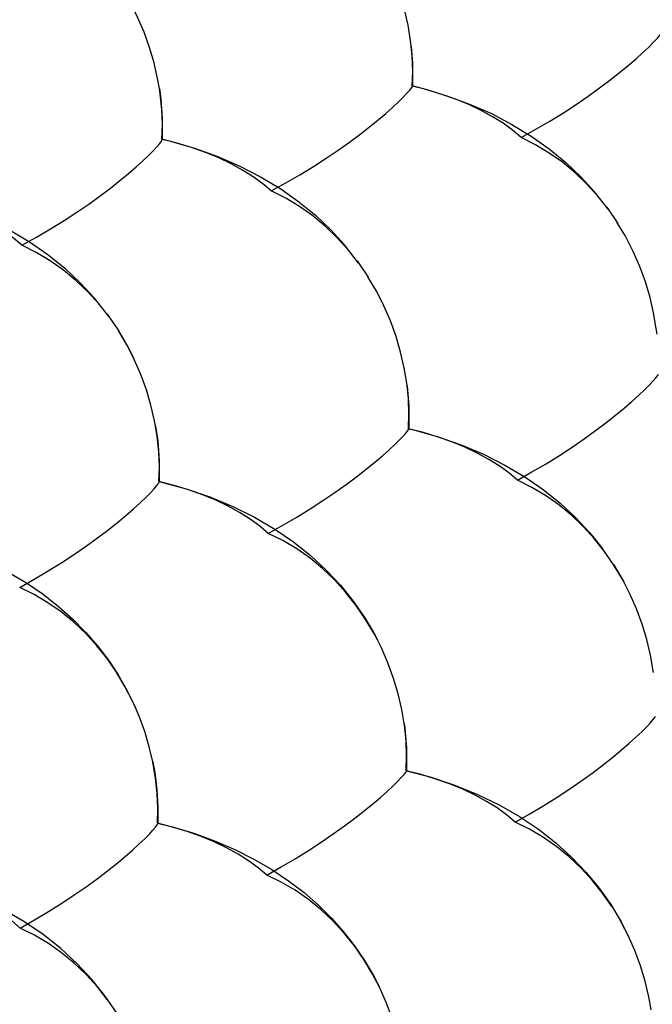
# Model space of a CAD drawing. Units: inches. Extents: x 73.6 to 136.7, y 115.3 to 181.8.
# Drawn here: x 98 to 101.5, y 137.8 to 143.1 of the extents above; entities that cross this region are included whole.
import ezdxf

# ---------------------------------------------------------------- set-up
doc = ezdxf.new("R2010")
doc.units = ezdxf.units.IN
doc.header["$MEASUREMENT"] = 0
for name, pattern in [('AI-Linetype-1558', [53.366445, 26.683223, -26.683223]), ('AI-Linetype-1561', [53.366445, 26.683223, -26.683223]), ('AI-Linetype-1590', [53.366445, 26.683223, -26.683223]), ('AI-Linetype-1599', [53.366445, 26.683223, -26.683223]), ('AI-Linetype-1617', [53.366445, 26.683223, -26.683223]), ('AI-Linetype-1625', [53.366445, 26.683223, -26.683223]), ('AI-Linetype-1626', [53.366445, 26.683223, -26.683223]), ('AI-Linetype-1628', [53.366445, 26.683223, -26.683223]), ('AI-Linetype-1634', [53.366445, 26.683223, -26.683223]), ('AI-Linetype-1660', [53.366445, 26.683223, -26.683223]), ('AI-Linetype-1662', [53.366445, 26.683223, -26.683223]), ('AI-Linetype-1665', [53.366445, 26.683223, -26.683223]), ('AI-Linetype-1666', [53.366445, 26.683223, -26.683223]), ('AI-Linetype-1694', [53.366445, 26.683223, -26.683223]), ('AI-Linetype-1705', [53.366445, 26.683223, -26.683223]), ('AI-Linetype-1711', [53.366445, 26.683223, -26.683223]), ('AI-Linetype-1773', [53.366445, 26.683223, -26.683223]), ('AI-Linetype-1774', [53.366445, 26.683223, -26.683223]), ('AI-Linetype-1805', [53.366445, 26.683223, -26.683223]), ('AI-Linetype-1809', [53.366445, 26.683223, -26.683223]), ('AI-Linetype-1810', [53.366445, 26.683223, -26.683223]), ('AI-Linetype-1811', [53.366445, 26.683223, -26.683223]), ('AI-Linetype-1812', [53.366445, 26.683223, -26.683223]), ('AI-Linetype-1813', [53.366445, 26.683223, -26.683223]), ('AI-Linetype-1866', [53.366445, 26.683223, -26.683223]), ('AI-Linetype-1867', [53.366445, 26.683223, -26.683223]), ('AI-Linetype-1885', [53.366445, 26.683223, -26.683223]), ('AI-Linetype-1892', [53.366445, 26.683223, -26.683223]), ('AI-Linetype-1894', [53.366445, 26.683223, -26.683223]), ('AI-Linetype-1896', [53.366445, 26.683223, -26.683223]), ('AI-Linetype-1898', [53.366445, 26.683223, -26.683223]), ('AI-Linetype-1901', [53.366445, 26.683223, -26.683223]), ('AI-Linetype-1950', [53.366445, 26.683223, -26.683223]), ('AI-Linetype-1951', [53.366445, 26.683223, -26.683223]), ('AI-Linetype-1953', [53.366445, 26.683223, -26.683223]), ('AI-Linetype-1955', [53.366445, 26.683223, -26.683223]), ('AI-Linetype-1958', [53.366445, 26.683223, -26.683223]), ('AI-Linetype-1959', [53.366445, 26.683223, -26.683223]), ('AI-Linetype-1960', [53.366445, 26.683223, -26.683223]), ('AI-Linetype-1967', [53.366445, 26.683223, -26.683223]), ('AI-Linetype-1968', [53.366445, 26.683223, -26.683223]), ('AI-Linetype-1969', [53.366445, 26.683223, -26.683223]), ('AI-Linetype-1970', [53.366445, 26.683223, -26.683223]), ('AI-Linetype-1973', [53.366445, 26.683223, -26.683223]), ('AI-Linetype-1974', [53.366445, 26.683223, -26.683223]), ('AI-Linetype-1975', [53.366445, 26.683223, -26.683223]), ('AI-Linetype-1980', [53.366445, 26.683223, -26.683223]), ('AI-Linetype-1982', [53.366445, 26.683223, -26.683223]), ('AI-Linetype-1983', [53.366445, 26.683223, -26.683223]), ('AI-Linetype-1984', [53.366445, 26.683223, -26.683223]), ('AI-Linetype-1991', [53.366445, 26.683223, -26.683223]), ('AI-Linetype-1993', [53.366445, 26.683223, -26.683223]), ('AI-Linetype-1994', [53.366445, 26.683223, -26.683223]), ('AI-Linetype-1998', [53.366445, 26.683223, -26.683223]), ('AI-Linetype-2000', [53.366445, 26.683223, -26.683223]), ('AI-Linetype-2001', [53.366445, 26.683223, -26.683223]), ('AI-Linetype-2009', [53.366445, 26.683223, -26.683223]), ('AI-Linetype-2026', [53.366445, 26.683223, -26.683223]), ('AI-Linetype-2033', [53.366445, 26.683223, -26.683223]), ('AI-Linetype-2034', [53.366445, 26.683223, -26.683223]), ('AI-Linetype-2035', [53.366445, 26.683223, -26.683223]), ('AI-Linetype-2036', [53.366445, 26.683223, -26.683223]), ('AI-Linetype-2039', [53.366445, 26.683223, -26.683223]), ('AI-Linetype-2041', [53.366445, 26.683223, -26.683223]), ('AI-Linetype-2043', [53.366445, 26.683223, -26.683223]), ('AI-Linetype-2046', [53.366445, 26.683223, -26.683223]), ('AI-Linetype-2047', [53.366445, 26.683223, -26.683223]), ('AI-Linetype-2048', [53.366445, 26.683223, -26.683223]), ('AI-Linetype-2050', [53.366445, 26.683223, -26.683223]), ('AI-Linetype-2120', [53.366445, 26.683223, -26.683223]), ('AI-Linetype-2159', [53.366445, 26.683223, -26.683223]), ('AI-Linetype-2238', [53.366445, 26.683223, -26.683223]), ('AI-Linetype-2242', [53.366445, 26.683223, -26.683223]), ('AI-Linetype-2275', [53.366445, 26.683223, -26.683223]), ('AI-Linetype-2279', [53.366445, 26.683223, -26.683223]), ('AI-Linetype-2280', [53.366445, 26.683223, -26.683223]), ('AI-Linetype-2282', [53.366445, 26.683223, -26.683223]), ('AI-Linetype-2284', [53.366445, 26.683223, -26.683223]), ('AI-Linetype-2286', [53.366445, 26.683223, -26.683223]), ('AI-Linetype-2339', [53.366445, 26.683223, -26.683223]), ('AI-Linetype-2342', [53.366445, 26.683223, -26.683223])]:
    doc.linetypes.add(name, pattern=pattern)
doc.layers.add('DEFAULT_2', color=7, linetype='Continuous')

# ---------------------------------------------------------------- blocks, each defined once
blk = doc.blocks.new('block 2670')
at = {"layer": 'DEFAULT_2', "color": 7, "linetype": 'AI-Linetype-1558', "lineweight": 25, "true_color": 0xffffff}
blk.add_lwpolyline([(100.1169, 139.042), (100.1158, 139.042)], dxfattribs=at)
blk = doc.blocks.new('block 2673')
at = {"layer": 'DEFAULT_2', "color": 7, "linetype": 'AI-Linetype-1561', "lineweight": 25, "true_color": 0xffffff}
blk.add_lwpolyline([(98.7641, 138.7563), (98.7627, 138.7563)], dxfattribs=at)
blk = doc.blocks.new('block 2702')
at = {"layer": 'DEFAULT_2', "color": 7, "linetype": 'AI-Linetype-1590', "lineweight": 25, "true_color": 0xffffff}
blk.add_lwpolyline([(98.7639, 138.7563), (98.8442, 138.7364), (98.9601, 138.702), (99.0735, 138.6612), (99.1837, 138.614), (99.2877, 138.5618), (99.3847, 138.5053), (99.4757, 138.4444), (99.5603, 138.3796), (99.6381, 138.3117), (99.7095, 138.241), (99.7753, 138.167), (99.8351, 138.0902), (99.889, 138.0111), (99.9375, 137.929), (99.9698, 137.8667)], dxfattribs=at)
blk = doc.blocks.new('block 2711')
at = {"layer": 'DEFAULT_2', "color": 7, "linetype": 'AI-Linetype-1599', "lineweight": 25, "true_color": 0xffffff}
blk.add_lwpolyline([(100.1167, 139.0421), (100.2463, 139.0081), (100.3754, 138.9656), (100.5005, 138.9152), (100.6205, 138.8571), (100.7322, 138.793), (100.8344, 138.7243), (100.9286, 138.6507), (101.0151, 138.5723), (101.0938, 138.4899), (101.1647, 138.404), (101.2282, 138.3144), (101.284, 138.2219), (101.3055, 138.1818)], dxfattribs=at)
blk = doc.blocks.new('block 2729')
at = {"layer": 'DEFAULT_2', "color": 7, "linetype": 'AI-Linetype-1617', "lineweight": 25, "true_color": 0xffffff}
blk.add_lwpolyline([(97.6284, 140.2626), (97.7415, 140.2208), (97.8511, 140.1727), (97.9544, 140.1196), (98.0506, 140.0623), (98.1408, 140.0006), (98.2246, 139.9352), (98.3016, 139.8666), (98.3723, 139.7951), (98.4373, 139.7204), (98.4963, 139.643), (98.5494, 139.5632), (98.5971, 139.4804), (98.6421, 139.3884)], dxfattribs=at)
blk = doc.blocks.new('block 2737')
at = {"layer": 'DEFAULT_2', "color": 7, "linetype": 'AI-Linetype-1625', "lineweight": 25, "true_color": 0xffffff}
blk.add_lwpolyline([(100.7083, 138.7622), (100.6618, 138.8018), (100.6098, 138.8397), (100.5525, 138.8757), (100.4902, 138.9096), (100.4233, 138.9412), (100.352, 138.9704), (100.2767, 138.997), (100.1979, 139.0209), (100.1158, 139.042)], dxfattribs=at)
blk = doc.blocks.new('block 2738')
at = {"layer": 'DEFAULT_2', "color": 7, "linetype": 'AI-Linetype-1626', "lineweight": 25, "true_color": 0xffffff}
blk.add_lwpolyline([(99.3656, 140.3315), (99.3191, 140.3713), (99.267, 140.4094), (99.2095, 140.4456), (99.147, 140.4797), (99.0798, 140.5115), (99.0082, 140.5408), (98.9326, 140.5676), (98.8533, 140.5916), (98.7709, 140.6128)], dxfattribs=at)
blk = doc.blocks.new('block 2740')
at = {"layer": 'DEFAULT_2', "color": 7, "linetype": 'AI-Linetype-1628', "lineweight": 25, "true_color": 0xffffff}
blk.add_lwpolyline([(99.3575, 138.4751), (99.311, 138.5151), (99.2589, 138.5532), (99.2014, 138.5895), (99.1389, 138.6235), (99.0717, 138.6553), (99.0001, 138.6846), (98.9244, 138.7113), (98.8452, 138.7352), (98.7627, 138.7563)], dxfattribs=at)
blk = doc.blocks.new('block 2746')
at = {"layer": 'DEFAULT_2', "color": 7, "linetype": 'AI-Linetype-1634', "lineweight": 25, "true_color": 0xffffff}
blk.add_lwpolyline([(98.0164, 138.1871), (97.9702, 138.2275), (97.9184, 138.2661), (97.8611, 138.3028), (97.7988, 138.3373), (97.7316, 138.3694), (97.66, 138.3991), (97.5844, 138.4262), (97.505, 138.4504), (97.4224, 138.4718)], dxfattribs=at)
blk = doc.blocks.new('block 2772')
at = {"layer": 'DEFAULT_2', "color": 7, "linetype": 'AI-Linetype-1660', "lineweight": 25, "true_color": 0xffffff}
blk.add_lwpolyline([(98.4904, 137.7998), (98.4348, 137.8698), (98.3746, 137.9358), (98.3103, 137.9973), (98.242, 138.0534), (98.1699, 138.1036), (98.0946, 138.1482), (98.0164, 138.1871)], dxfattribs=at)
blk = doc.blocks.new('block 2774')
at = {"layer": 'DEFAULT_2', "color": 7, "linetype": 'AI-Linetype-1662', "lineweight": 25, "true_color": 0xffffff}
blk.add_lwpolyline([(100.1176, 139.041), (100.1169, 139.042)], dxfattribs=at)
blk = doc.blocks.new('block 2777')
at = {"layer": 'DEFAULT_2', "color": 7, "linetype": 'AI-Linetype-1665', "lineweight": 25, "true_color": 0xffffff}
blk.add_lwpolyline([(98.7651, 138.7549), (98.7641, 138.7563)], dxfattribs=at)
blk = doc.blocks.new('block 2778')
at = {"layer": 'DEFAULT_2', "color": 7, "linetype": 'AI-Linetype-1666', "lineweight": 25, "true_color": 0xffffff}
blk.add_lwpolyline([(98.7731, 140.6113), (98.7719, 140.6128)], dxfattribs=at)
blk = doc.blocks.new('block 2806')
at = {"layer": 'DEFAULT_2', "color": 7, "linetype": 'AI-Linetype-1694', "lineweight": 25, "true_color": 0xffffff}
blk.add_lwpolyline([(99.9699, 137.8667), (99.9316, 137.9396), (99.8851, 138.0164), (99.834, 138.0902), (99.7779, 138.1599), (99.7174, 138.2256), (99.6528, 138.2867), (99.5842, 138.3425), (99.5117, 138.3924), (99.4361, 138.4366), (99.3575, 138.4751)], dxfattribs=at)
blk = doc.blocks.new('block 2817')
at = {"layer": 'DEFAULT_2', "color": 7, "linetype": 'AI-Linetype-1705', "lineweight": 25, "true_color": 0xffffff}
blk.add_lwpolyline([(98.6504, 137.5197), (98.5996, 137.6261), (98.5438, 137.7228), (98.4795, 137.8169), (98.4069, 137.9074), (98.3263, 137.9937), (98.2376, 138.0753), (98.1412, 138.1515), (98.0371, 138.2221), (97.9239, 138.2874), (97.8029, 138.3461), (97.6781, 138.3964), (97.5509, 138.4382), (97.4235, 138.4718)], dxfattribs=at)
blk = doc.blocks.new('block 2823')
at = {"layer": 'DEFAULT_2', "color": 7, "linetype": 'AI-Linetype-1711', "lineweight": 25, "true_color": 0xffffff}
blk.add_lwpolyline([(98.6421, 139.3884), (98.6273, 139.4207), (98.5862, 139.5003), (98.54, 139.5772), (98.4891, 139.6512), (98.4333, 139.7212), (98.373, 139.787), (98.3086, 139.8485), (98.2401, 139.9045), (98.1678, 139.9547), (98.0923, 139.9993), (98.0138, 140.0382)], dxfattribs=at)
blk = doc.blocks.new('block 2885')
at = {"layer": 'DEFAULT_2', "color": 7, "linetype": 'AI-Linetype-1773', "lineweight": 25, "true_color": 0xffffff}
blk.add_lwpolyline([(100.1203, 141.1341), (100.1294, 141.0246), (100.1301, 140.9171), (100.1294, 140.8992)], dxfattribs=at)
blk = doc.blocks.new('block 2886')
at = {"layer": 'DEFAULT_2', "color": 7, "linetype": 'AI-Linetype-1774', "lineweight": 25, "true_color": 0xffffff}
blk.add_lwpolyline([(100.1434, 142.9766), (100.15, 142.8869), (100.1504, 142.7809), (100.1496, 142.7612)], dxfattribs=at)
blk = doc.blocks.new('block 2917')
at = {"layer": 'DEFAULT_2', "color": 7, "linetype": 'AI-Linetype-1805', "lineweight": 25, "true_color": 0xffffff}
blk.add_lwpolyline([(98.7627, 138.7563), (98.765, 138.8366), (98.7616, 138.9188), (98.7525, 139.0024), (98.7375, 139.0902)], dxfattribs=at)
blk = doc.blocks.new('block 2921')
at = {"layer": 'DEFAULT_2', "color": 7, "linetype": 'AI-Linetype-1809', "lineweight": 25, "true_color": 0xffffff}
blk.add_lwpolyline([(100.1158, 139.042), (100.1182, 139.1226), (100.1148, 139.2053), (100.1059, 139.2893), (100.1046, 139.2984)], dxfattribs=at)
blk = doc.blocks.new('block 2922')
at = {"layer": 'DEFAULT_2', "color": 7, "linetype": 'AI-Linetype-1810', "lineweight": 25, "true_color": 0xffffff}
blk.add_lwpolyline([(98.7709, 140.6128), (98.7733, 140.6929), (98.7701, 140.775), (98.7612, 140.8585), (98.7524, 140.9148)], dxfattribs=at)
blk = doc.blocks.new('block 2923')
at = {"layer": 'DEFAULT_2', "color": 7, "linetype": 'AI-Linetype-1811', "lineweight": 25, "true_color": 0xffffff}
blk.add_lwpolyline([(100.128, 140.9003), (100.1305, 140.9807), (100.1274, 141.0632), (100.1204, 141.1342)], dxfattribs=at)
blk = doc.blocks.new('block 2924')
at = {"layer": 'DEFAULT_2', "color": 7, "linetype": 'AI-Linetype-1812', "lineweight": 25, "true_color": 0xffffff}
blk.add_lwpolyline([(98.7871, 142.4733), (98.7897, 142.5532), (98.7867, 142.6351), (98.7781, 142.7185), (98.7738, 142.7479)], dxfattribs=at)
blk = doc.blocks.new('block 2925')
at = {"layer": 'DEFAULT_2', "color": 7, "linetype": 'AI-Linetype-1813', "lineweight": 25, "true_color": 0xffffff}
blk.add_lwpolyline([(100.1483, 142.7625), (100.151, 142.8427), (100.1481, 142.9251), (100.1435, 142.9766)], dxfattribs=at)
blk = doc.blocks.new('block 2978')
at = {"layer": 'DEFAULT_2', "color": 7, "linetype": 'AI-Linetype-1866', "lineweight": 25, "true_color": 0xffffff}
blk.add_lwpolyline([(98.7719, 140.6128), (98.7709, 140.6128)], dxfattribs=at)
blk = doc.blocks.new('block 2979')
at = {"layer": 'DEFAULT_2', "color": 7, "linetype": 'AI-Linetype-1867', "lineweight": 25, "true_color": 0xffffff}
blk.add_lwpolyline([(100.1288, 140.9002), (100.128, 140.9003)], dxfattribs=at)
blk = doc.blocks.new('block 2997')
at = {"layer": 'DEFAULT_2', "color": 7, "linetype": 'AI-Linetype-1885', "lineweight": 25, "true_color": 0xffffff}
blk.add_lwpolyline([(98.788, 142.4732), (98.7871, 142.4733)], dxfattribs=at)
blk = doc.blocks.new('block 3004')
at = {"layer": 'DEFAULT_2', "color": 7, "linetype": 'AI-Linetype-1892', "lineweight": 25, "true_color": 0xffffff}
blk.add_lwpolyline([(98.7718, 140.6128), (98.7857, 140.6095), (98.9197, 140.5733), (99.0481, 140.5297), (99.1721, 140.4784), (99.2907, 140.4195), (99.4011, 140.3547), (99.5021, 140.2853), (99.595, 140.2112), (99.6803, 140.1323), (99.7579, 140.0495), (99.8277, 139.9632), (99.8902, 139.8732), (99.945, 139.7804), (99.9589, 139.754)], dxfattribs=at)
blk = doc.blocks.new('block 3006')
at = {"layer": 'DEFAULT_2', "color": 7, "linetype": 'AI-Linetype-1894', "lineweight": 25, "true_color": 0xffffff}
blk.add_lwpolyline([(100.1287, 140.9002), (100.1568, 140.8935), (100.289, 140.8566), (100.4154, 140.8126), (100.537, 140.7613), (100.653, 140.7029), (100.7612, 140.6387), (100.8605, 140.57), (100.9522, 140.4965), (101.0364, 140.4184), (101.113, 140.3365), (101.1819, 140.2511)], dxfattribs=at)
blk = doc.blocks.new('block 3008')
at = {"layer": 'DEFAULT_2', "color": 7, "linetype": 'AI-Linetype-1896', "lineweight": 25, "true_color": 0xffffff}
blk.add_lwpolyline([(97.4392, 142.1786), (97.4564, 142.1744), (97.5901, 142.1371), (97.7179, 142.0927), (97.8406, 142.0407), (97.9578, 141.9815), (98.0668, 141.9165), (98.1669, 141.8467), (98.259, 141.7722), (98.3436, 141.693), (98.4204, 141.6099)], dxfattribs=at)
blk = doc.blocks.new('block 3010')
at = {"layer": 'DEFAULT_2', "color": 7, "linetype": 'AI-Linetype-1898', "lineweight": 25, "true_color": 0xffffff}
blk.add_lwpolyline([(98.7879, 142.4732), (98.8332, 142.4621), (98.965, 142.4241), (99.0907, 142.3792), (99.2113, 142.327), (99.3262, 142.2678), (99.4332, 142.203), (99.5314, 142.1336), (99.6219, 142.0596), (99.7051, 141.9811), (99.7806, 141.8987)], dxfattribs=at)
blk = doc.blocks.new('block 3013')
at = {"layer": 'DEFAULT_2', "color": 7, "linetype": 'AI-Linetype-1901', "lineweight": 25, "true_color": 0xffffff}
blk.add_lwpolyline([(100.1488, 142.7624), (100.2072, 142.7478), (100.3371, 142.7093), (100.4608, 142.6641), (100.5789, 142.6122), (100.6911, 142.5537), (100.7961, 142.4895), (100.8934, 142.4204), (100.9835, 142.3464), (101.0659, 142.2682), (101.14, 142.187)], dxfattribs=at)
blk = doc.blocks.new('block 3062')
at = {"layer": 'DEFAULT_2', "color": 7, "linetype": 'AI-Linetype-1950', "lineweight": 25, "true_color": 0xffffff}
blk.add_lwpolyline([(100.7408, 142.4825), (100.6943, 142.5219), (100.6423, 142.5596), (100.585, 142.5955), (100.5227, 142.6293), (100.4558, 142.661), (100.3845, 142.6902), (100.3092, 142.717), (100.2303, 142.7411), (100.1483, 142.7625)], dxfattribs=at)
blk = doc.blocks.new('block 3063')
at = {"layer": 'DEFAULT_2', "color": 7, "linetype": 'AI-Linetype-1951', "lineweight": 25, "true_color": 0xffffff}
blk.add_lwpolyline([(100.7205, 140.6204), (100.674, 140.6599), (100.622, 140.6977), (100.5647, 140.7336), (100.5024, 140.7675), (100.4355, 140.7991), (100.3642, 140.8283), (100.2889, 140.855), (100.21, 140.879), (100.128, 140.9003)], dxfattribs=at)
blk = doc.blocks.new('block 3065')
at = {"layer": 'DEFAULT_2', "color": 7, "linetype": 'AI-Linetype-1953', "lineweight": 25, "true_color": 0xffffff}
blk.add_lwpolyline([(99.3819, 142.1919), (99.3354, 142.2316), (99.2832, 142.2696), (99.2258, 142.3057), (99.1633, 142.3398), (99.0961, 142.3716), (99.0244, 142.401), (98.9488, 142.4278), (98.8696, 142.452), (98.7871, 142.4733)], dxfattribs=at)
blk = doc.blocks.new('block 3067')
at = {"layer": 'DEFAULT_2', "color": 7, "linetype": 'AI-Linetype-1955', "lineweight": 25, "true_color": 0xffffff}
blk.add_lwpolyline([(98.026, 141.8968), (97.9801, 141.9364), (97.9287, 141.9744), (97.872, 142.0105), (97.8103, 142.0445), (97.7439, 142.0764), (97.6731, 142.1059), (97.5983, 142.1328), (97.5199, 142.1571), (97.4382, 142.1786)], dxfattribs=at)
blk = doc.blocks.new('block 3070')
at = {"layer": 'DEFAULT_2', "color": 7, "linetype": 'AI-Linetype-1958', "lineweight": 25, "true_color": 0xffffff}
blk.add_lwpolyline([(98.4442, 141.5779), (98.3841, 141.6441), (98.32, 141.7058), (98.2517, 141.7621), (98.1796, 141.8126), (98.1043, 141.8575), (98.026, 141.8968)], dxfattribs=at)
blk = doc.blocks.new('block 3071')
at = {"layer": 'DEFAULT_2', "color": 7, "linetype": 'AI-Linetype-1959', "lineweight": 25, "true_color": 0xffffff}
blk.add_lwpolyline([(101.1577, 142.1634), (101.0978, 142.2295), (101.0338, 142.2913), (100.9657, 142.3476), (100.8939, 142.3982), (100.8188, 142.4432), (100.7408, 142.4825)], dxfattribs=at)
blk = doc.blocks.new('block 3072')
at = {"layer": 'DEFAULT_2', "color": 7, "linetype": 'AI-Linetype-1960', "lineweight": 25, "true_color": 0xffffff}
blk.add_lwpolyline([(99.8014, 141.871), (99.7412, 141.9375), (99.6769, 141.9997), (99.6084, 142.0564), (99.5361, 142.1072), (99.4605, 142.1524), (99.3819, 142.1919)], dxfattribs=at)
blk = doc.blocks.new('block 3079')
at = {"layer": 'DEFAULT_2', "color": 7, "linetype": 'AI-Linetype-1967', "lineweight": 25, "true_color": 0xffffff}
blk.add_lwpolyline([(101.1944, 140.2332), (101.1387, 140.3032), (101.0785, 140.3691), (101.0143, 140.4305), (100.946, 140.4865), (100.874, 140.5368), (100.7987, 140.5814), (100.7205, 140.6204)], dxfattribs=at)
blk = doc.blocks.new('block 3080')
at = {"layer": 'DEFAULT_2', "color": 7, "linetype": 'AI-Linetype-1968', "lineweight": 25, "true_color": 0xffffff}
blk.add_lwpolyline([(98.4997, 141.5077), (98.4204, 141.6099)], dxfattribs=at)
blk = doc.blocks.new('block 3081')
at = {"layer": 'DEFAULT_2', "color": 7, "linetype": 'AI-Linetype-1969', "lineweight": 25, "true_color": 0xffffff}
blk.add_lwpolyline([(101.2132, 142.0932), (101.14, 142.187)], dxfattribs=at)
blk = doc.blocks.new('block 3082')
at = {"layer": 'DEFAULT_2', "color": 7, "linetype": 'AI-Linetype-1970', "lineweight": 25, "true_color": 0xffffff}
blk.add_lwpolyline([(99.8571, 141.8003), (99.7806, 141.8987)], dxfattribs=at)
blk = doc.blocks.new('block 3085')
at = {"layer": 'DEFAULT_2', "color": 7, "linetype": 'AI-Linetype-1973', "lineweight": 25, "true_color": 0xffffff}
blk.add_lwpolyline([(100.1297, 140.8991), (100.1288, 140.9002)], dxfattribs=at)
blk = doc.blocks.new('block 3086')
at = {"layer": 'DEFAULT_2', "color": 7, "linetype": 'AI-Linetype-1974', "lineweight": 25, "true_color": 0xffffff}
blk.add_lwpolyline([(100.1499, 142.7612), (100.1489, 142.7624)], dxfattribs=at)
blk = doc.blocks.new('block 3087')
at = {"layer": 'DEFAULT_2', "color": 7, "linetype": 'AI-Linetype-1975', "lineweight": 25, "true_color": 0xffffff}
blk.add_lwpolyline([(98.7892, 142.4716), (98.788, 142.4732)], dxfattribs=at)
blk = doc.blocks.new('block 3092')
at = {"layer": 'DEFAULT_2', "color": 7, "linetype": 'AI-Linetype-1980', "lineweight": 25, "true_color": 0xffffff}
blk.add_lwpolyline([(101.2349, 138.3035), (101.1837, 138.3772), (101.1278, 138.4469), (101.0674, 138.5125), (101.0029, 138.5737), (100.9344, 138.6294), (100.8622, 138.6794), (100.7867, 138.7237), (100.7083, 138.7622)], dxfattribs=at)
blk = doc.blocks.new('block 3094')
at = {"layer": 'DEFAULT_2', "color": 7, "linetype": 'AI-Linetype-1982', "lineweight": 25, "true_color": 0xffffff}
blk.add_lwpolyline([(98.4895, 141.5233), (98.5512, 141.4331), (98.6052, 141.3401), (98.6328, 141.2858)], dxfattribs=at)
blk = doc.blocks.new('block 3095')
at = {"layer": 'DEFAULT_2', "color": 7, "linetype": 'AI-Linetype-1983', "lineweight": 25, "true_color": 0xffffff}
blk.add_lwpolyline([(101.2065, 142.1031), (101.2664, 142.0154)], dxfattribs=at)
blk = doc.blocks.new('block 3096')
at = {"layer": 'DEFAULT_2', "color": 7, "linetype": 'AI-Linetype-1984', "lineweight": 25, "true_color": 0xffffff}
blk.add_lwpolyline([(99.8486, 141.8129), (99.9094, 141.7236)], dxfattribs=at)
blk = doc.blocks.new('block 3103')
at = {"layer": 'DEFAULT_2', "color": 7, "linetype": 'AI-Linetype-1991', "lineweight": 25, "true_color": 0xffffff}
blk.add_lwpolyline([(101.3026, 141.9548), (101.2638, 142.0192)], dxfattribs=at)
blk = doc.blocks.new('block 3105')
at = {"layer": 'DEFAULT_2', "color": 7, "linetype": 'AI-Linetype-1993', "lineweight": 25, "true_color": 0xffffff}
blk.add_lwpolyline([(101.2437, 140.1622), (101.2993, 140.0682)], dxfattribs=at)
blk = doc.blocks.new('block 3106')
at = {"layer": 'DEFAULT_2', "color": 7, "linetype": 'AI-Linetype-1994', "lineweight": 25, "true_color": 0xffffff}
blk.add_lwpolyline([(99.9574, 141.6417), (99.9079, 141.7257)], dxfattribs=at)
blk = doc.blocks.new('block 3110')
at = {"layer": 'DEFAULT_2', "color": 7, "linetype": 'AI-Linetype-1998', "lineweight": 25, "true_color": 0xffffff}
blk.add_lwpolyline([(101.2993, 140.0683), (101.2914, 140.0825), (101.2453, 140.1593), (101.1819, 140.2511)], dxfattribs=at)
blk = doc.blocks.new('block 3112')
at = {"layer": 'DEFAULT_2', "color": 7, "linetype": 'AI-Linetype-2000', "lineweight": 25, "true_color": 0xffffff}
blk.add_lwpolyline([(101.3056, 138.1819), (101.2813, 138.2267)], dxfattribs=at)
blk = doc.blocks.new('block 3113')
at = {"layer": 'DEFAULT_2', "color": 7, "linetype": 'AI-Linetype-2001', "lineweight": 25, "true_color": 0xffffff}
blk.add_lwpolyline([(99.959, 139.7541), (99.9396, 139.7901), (99.8934, 139.8676), (99.8424, 139.942), (99.7865, 140.0125), (99.726, 140.0788), (99.6614, 140.1406), (99.5928, 140.197), (99.5202, 140.2476), (99.4444, 140.2924), (99.3656, 140.3315)], dxfattribs=at)
blk = doc.blocks.new('block 3121')
at = {"layer": 'DEFAULT_2', "color": 7, "linetype": 'AI-Linetype-2009', "lineweight": 25, "true_color": 0xffffff}
blk.add_lwpolyline([(98.6329, 141.2858), (98.5963, 141.3565), (98.5504, 141.4336)], dxfattribs=at)
blk = doc.blocks.new('block 3138')
at = {"layer": 'DEFAULT_2', "color": 7, "linetype": 'AI-Linetype-2026', "lineweight": 25, "true_color": 0xffffff}
blk.add_lwpolyline([(98.7375, 139.0902), (98.7187, 139.1715), (98.6936, 139.2557), (98.663, 139.3389), (98.6421, 139.3884)], dxfattribs=at)
blk = doc.blocks.new('block 3145')
at = {"layer": 'DEFAULT_2', "color": 7, "linetype": 'AI-Linetype-2033', "lineweight": 25, "true_color": 0xffffff}
blk.add_lwpolyline([(98.7524, 140.9148), (98.7472, 140.9428), (98.7279, 141.0274), (98.703, 141.1116), (98.6726, 141.1949), (98.6372, 141.2768), (98.6329, 141.2858)], dxfattribs=at)
blk = doc.blocks.new('block 3146')
at = {"layer": 'DEFAULT_2', "color": 7, "linetype": 'AI-Linetype-2034', "lineweight": 25, "true_color": 0xffffff}
blk.add_lwpolyline([(100.0961, 137.4696), (100.0856, 137.5262), (100.0657, 137.611), (100.0401, 137.6952), (100.0091, 137.7784), (99.9699, 137.8667)], dxfattribs=at)
blk = doc.blocks.new('block 3147')
at = {"layer": 'DEFAULT_2', "color": 7, "linetype": 'AI-Linetype-2035', "lineweight": 25, "true_color": 0xffffff}
blk.add_lwpolyline([(98.7376, 139.0903), (98.7481, 139.0323), (98.76, 138.9375), (98.7655, 138.8415), (98.7648, 138.755)], dxfattribs=at)
blk = doc.blocks.new('block 3148')
at = {"layer": 'DEFAULT_2', "color": 7, "linetype": 'AI-Linetype-2036', "lineweight": 25, "true_color": 0xffffff}
blk.add_lwpolyline([(101.4482, 137.7427), (101.4354, 137.8141), (101.4153, 137.8987), (101.3897, 137.9827), (101.3588, 138.0658), (101.3227, 138.1474), (101.3056, 138.1819)], dxfattribs=at)
blk = doc.blocks.new('block 3151')
at = {"layer": 'DEFAULT_2', "color": 7, "linetype": 'AI-Linetype-2039', "lineweight": 25, "true_color": 0xffffff}
blk.add_lwpolyline([(98.7738, 142.7479), (98.7642, 142.8028), (98.7452, 142.8874), (98.7205, 142.9716), (98.6904, 143.0549), (98.6552, 143.1369), (98.6334, 143.1813)], dxfattribs=at)
blk = doc.blocks.new('block 3153')
at = {"layer": 'DEFAULT_2', "color": 7, "linetype": 'AI-Linetype-2041', "lineweight": 25, "true_color": 0xffffff}
blk.add_lwpolyline([(100.1046, 139.2984), (100.0917, 139.3741), (100.0722, 139.4593), (100.0471, 139.544), (100.0165, 139.6277), (99.9808, 139.7101), (99.959, 139.7541)], dxfattribs=at)
blk = doc.blocks.new('block 3155')
at = {"layer": 'DEFAULT_2', "color": 7, "linetype": 'AI-Linetype-2043', "lineweight": 25, "true_color": 0xffffff}
blk.add_lwpolyline([(98.7525, 140.9149), (98.7644, 140.8336), (98.7728, 140.7256), (98.7728, 140.6113)], dxfattribs=at)
blk = doc.blocks.new('block 3158')
at = {"layer": 'DEFAULT_2', "color": 7, "linetype": 'AI-Linetype-2046', "lineweight": 25, "true_color": 0xffffff}
blk.add_lwpolyline([(98.7739, 142.7479), (98.7813, 142.6924), (98.7893, 142.5859), (98.7889, 142.4716)], dxfattribs=at)
blk = doc.blocks.new('block 3159')
at = {"layer": 'DEFAULT_2', "color": 7, "linetype": 'AI-Linetype-2047', "lineweight": 25, "true_color": 0xffffff}
blk.add_lwpolyline([(100.1046, 139.2984), (100.1078, 139.2743), (100.117, 139.1662), (100.1179, 139.0573), (100.1173, 139.0411)], dxfattribs=at)
blk = doc.blocks.new('block 3160')
at = {"layer": 'DEFAULT_2', "color": 7, "linetype": 'AI-Linetype-2048', "lineweight": 25, "true_color": 0xffffff}
blk.add_lwpolyline([(100.1204, 141.1342), (100.1187, 141.1471), (100.1047, 141.2319), (100.0854, 141.317), (100.0605, 141.4017), (100.0302, 141.4855), (99.9947, 141.5679), (99.9574, 141.6417)], dxfattribs=at)
blk = doc.blocks.new('block 3162')
at = {"layer": 'DEFAULT_2', "color": 7, "linetype": 'AI-Linetype-2050', "lineweight": 25, "true_color": 0xffffff}
blk.add_lwpolyline([(100.1435, 142.9766), (100.1396, 143.0089), (100.1258, 143.0936), (100.1068, 143.1787), (100.0821, 143.2634), (100.052, 143.3472), (100.0168, 143.4297), (99.9762, 143.51), (99.9651, 143.5298)], dxfattribs=at)
blk = doc.blocks.new('block 3232')
at = {"layer": 'DEFAULT_2', "color": 7, "linetype": 'AI-Linetype-2120', "lineweight": 25, "true_color": 0xffffff}
blk.add_lwpolyline([(98.026, 141.8968), (98.1054, 141.9412), (98.1819, 141.986), (98.2551, 142.0309), (98.3245, 142.0761), (98.3897, 142.1211), (98.4508, 142.165), (98.5074, 142.2075), (98.559, 142.2484), (98.6059, 142.287), (98.6477, 142.3229), (98.6841, 142.356), (98.7153, 142.3856), (98.741, 142.4114), (98.7611, 142.4332), (98.7758, 142.4506), (98.7853, 142.4631), (98.7891, 142.4708)], dxfattribs=at)
blk = doc.blocks.new('block 3271')
at = {"layer": 'DEFAULT_2', "color": 7, "linetype": 'AI-Linetype-2159', "lineweight": 25, "true_color": 0xffffff}
blk.add_lwpolyline([(100.1489, 142.7624), (100.1483, 142.7625)], dxfattribs=at)
blk = doc.blocks.new('block 3350')
at = {"layer": 'DEFAULT_2', "color": 7, "linetype": 'AI-Linetype-2238', "lineweight": 25, "true_color": 0xffffff}
blk.add_lwpolyline([(101.4603, 139.5753), (101.4589, 139.5854), (101.4443, 139.6697), (101.4245, 139.7542), (101.3991, 139.8382), (101.3684, 139.9213), (101.3326, 140.003), (101.2993, 140.0683)], dxfattribs=at)
blk = doc.blocks.new('block 3354')
at = {"layer": 'DEFAULT_2', "color": 7, "linetype": 'AI-Linetype-2242', "lineweight": 25, "true_color": 0xffffff}
blk.add_lwpolyline([(101.4797, 141.4148), (101.4757, 141.445), (101.4613, 141.5291), (101.4418, 141.6136), (101.4167, 141.6977), (101.3862, 141.7808), (101.3506, 141.8626), (101.3097, 141.9422), (101.3026, 141.9548)], dxfattribs=at)
blk = doc.blocks.new('block 3387')
at = {"layer": 'DEFAULT_2', "color": 7, "linetype": 'AI-Linetype-2275', "lineweight": 25, "true_color": 0xffffff}
blk.add_lwpolyline([(98.0164, 138.1871), (98.0948, 138.2318), (98.1704, 138.2768), (98.2426, 138.3218), (98.3109, 138.3669), (98.3751, 138.4117), (98.4352, 138.4554), (98.4908, 138.4975), (98.5415, 138.538), (98.5874, 138.5761), (98.6283, 138.6115), (98.6639, 138.644), (98.6943, 138.6729), (98.7193, 138.6981), (98.7386, 138.7192), (98.7528, 138.7358), (98.7617, 138.7476), (98.7651, 138.7549)], dxfattribs=at)
blk = doc.blocks.new('block 3391')
at = {"layer": 'DEFAULT_2', "color": 7, "linetype": 'AI-Linetype-2279', "lineweight": 25, "true_color": 0xffffff}
blk.add_lwpolyline([(100.7205, 140.6204), (100.7998, 140.6651), (100.8763, 140.7101), (100.9494, 140.7554), (101.0188, 140.8008), (101.0841, 140.8461), (101.1454, 140.8902), (101.2021, 140.9329), (101.254, 140.974), (101.3011, 141.0128), (101.3432, 141.0489), (101.38, 141.0821), (101.4116, 141.1118), (101.4377, 141.1377), (101.4583, 141.1596), (101.4735, 141.177), (101.4835, 141.1897), (101.4879, 141.1974)], dxfattribs=at)
blk = doc.blocks.new('block 3392')
at = {"layer": 'DEFAULT_2', "color": 7, "linetype": 'AI-Linetype-2280', "lineweight": 25, "true_color": 0xffffff}
blk.add_lwpolyline([(98.0138, 140.0382), (98.093, 140.0828), (98.1694, 140.1277), (98.2423, 140.1728), (98.3115, 140.218), (98.3765, 140.2631), (98.4373, 140.307), (98.4936, 140.3495), (98.545, 140.3903), (98.5917, 140.4288), (98.6333, 140.4646), (98.6694, 140.4975), (98.7003, 140.5269), (98.7258, 140.5525), (98.7456, 140.574), (98.7602, 140.5911), (98.7694, 140.6033), (98.773, 140.6106)], dxfattribs=at)
blk = doc.blocks.new('block 3394')
at = {"layer": 'DEFAULT_2', "color": 7, "linetype": 'AI-Linetype-2282', "lineweight": 25, "true_color": 0xffffff}
blk.add_lwpolyline([(100.7408, 142.4825), (100.8203, 142.527), (100.8969, 142.5719), (100.9703, 142.617), (101.0399, 142.6624), (101.1055, 142.7076), (101.1669, 142.7517), (101.2239, 142.7944), (101.276, 142.8356), (101.3235, 142.8744), (101.3658, 142.9107), (101.4028, 142.944), (101.4347, 142.9739), (101.4611, 143.0001), (101.4818, 143.0222), (101.4973, 143.0399), (101.5075, 143.0529), (101.5121, 143.0609)], dxfattribs=at)
blk = doc.blocks.new('block 3396')
at = {"layer": 'DEFAULT_2', "color": 7, "linetype": 'AI-Linetype-2284', "lineweight": 25, "true_color": 0xffffff}
blk.add_lwpolyline([(99.3656, 140.3315), (99.4448, 140.3757), (99.521, 140.4202), (99.594, 140.4648), (99.6631, 140.5096), (99.7282, 140.5541), (99.7892, 140.5976), (99.8458, 140.6396), (99.8974, 140.68), (99.9444, 140.7181), (99.9863, 140.7535), (100.0228, 140.786), (100.0542, 140.8151), (100.0801, 140.8404), (100.1005, 140.8618), (100.1155, 140.8787), (100.1253, 140.8908), (100.1295, 140.8981)], dxfattribs=at)
blk = doc.blocks.new('block 3398')
at = {"layer": 'DEFAULT_2', "color": 7, "linetype": 'AI-Linetype-2286', "lineweight": 25, "true_color": 0xffffff}
blk.add_lwpolyline([(99.3819, 142.1919), (99.4612, 142.2359), (99.5376, 142.2802), (99.6108, 142.3247), (99.6802, 142.3694), (99.7455, 142.4139), (99.8068, 142.4573), (99.8635, 142.4994), (99.9154, 142.5399), (99.9626, 142.578), (100.0048, 142.6136), (100.0416, 142.6463), (100.0732, 142.6756), (100.0994, 142.7011), (100.12, 142.7227), (100.1353, 142.7399), (100.1453, 142.7523), (100.1497, 142.7599)], dxfattribs=at)
blk = doc.blocks.new('block 3451')
at = {"layer": 'DEFAULT_2', "color": 7, "linetype": 'AI-Linetype-2339', "lineweight": 25, "true_color": 0xffffff}
blk.add_lwpolyline([(100.7083, 138.7622), (100.7874, 138.8072), (100.8637, 138.8524), (100.9367, 138.8977), (101.0058, 138.9432), (101.0709, 138.9885), (101.1319, 139.0327), (101.1884, 139.0754), (101.24, 139.1164), (101.2869, 139.1551), (101.3288, 139.191), (101.3653, 139.2241), (101.3966, 139.2536), (101.4225, 139.2793), (101.4428, 139.3009), (101.4579, 139.3181), (101.4676, 139.3304), (101.4718, 139.3377)], dxfattribs=at)
blk = doc.blocks.new('block 3454')
at = {"layer": 'DEFAULT_2', "color": 7, "linetype": 'AI-Linetype-2342', "lineweight": 25, "true_color": 0xffffff}
blk.add_lwpolyline([(99.3575, 138.4751), (99.4364, 138.5195), (99.5125, 138.5641), (99.5853, 138.6088), (99.6542, 138.6537), (99.7191, 138.6983), (99.7798, 138.7418), (99.8361, 138.7838), (99.8875, 138.8241), (99.9342, 138.8621), (99.9759, 138.8974), (100.0121, 138.9298), (100.0433, 138.9586), (100.069, 138.9837), (100.0891, 139.0048), (100.1039, 139.0214), (100.1135, 139.0332), (100.1175, 139.0402)], dxfattribs=at)

msp = doc.modelspace()

# ---------------------------------------------------------------- block references
at = {"layer": 'DEFAULT_2'}
for name in ['block 3162', 'block 3151', 'block 3394', 'block 2886', 'block 2925', 'block 2924', 'block 3158', 'block 3398', 'block 3062', 'block 3271', 'block 3013', 'block 3086', 'block 3232', 'block 2997', 'block 3065', 'block 3010', 'block 3087', 'block 3071', 'block 3067', 'block 3008', 'block 3072', 'block 3081', 'block 3095', 'block 3103', 'block 3354', 'block 3070', 'block 3082', 'block 3096', 'block 3106', 'block 3080', 'block 3160', 'block 3094', 'block 3121', 'block 3145', 'block 3391', 'block 2885', 'block 2923', 'block 2922', 'block 3155', 'block 3396', 'block 2979', 'block 3063', 'block 3006', 'block 3085', 'block 3392', 'block 2738', 'block 2978', 'block 3004', 'block 2778', 'block 3079', 'block 3113', 'block 2729', 'block 3110', 'block 3105', 'block 3350', 'block 2823', 'block 3153', 'block 3138', 'block 3451', 'block 2921', 'block 3159', 'block 2917', 'block 3147', 'block 3454', 'block 2670', 'block 2737', 'block 2711', 'block 2774', 'block 3387', 'block 2673', 'block 2740', 'block 2702', 'block 2777', 'block 3092', 'block 2746', 'block 2817', 'block 2806', 'block 2772', 'block 3112', 'block 3148', 'block 3146']:
    msp.add_blockref(name, (0, 0), dxfattribs=at)

doc.saveas('drawing.dxf')
